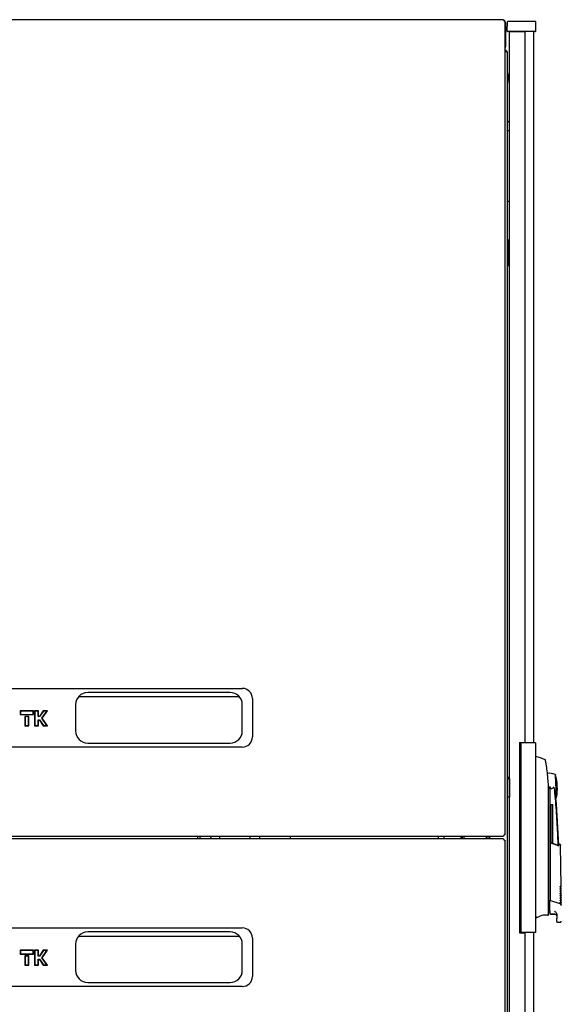
# Model space of a CAD drawing. Units: millimetres. Extents: x 63 to 398, y 91 to 407.
# Drawn here: x 239 to 293, y 309 to 407 of the extents above; entities that cross this region are included whole.
import ezdxf

# ---------------------------------------------------------------- set-up
doc = ezdxf.new("R2010")
doc.units = ezdxf.units.MM

msp = doc.modelspace()

# ---------------------------------------------------------------- linework, layer by layer
at = {"color": 7, "linetype": 'Continuous', "lineweight": 25}
for p, q in [((287.248, 406.817), (193.599, 406.817)), ((287.248, 406.817), (287.248, 406.817)), ((287.423, 326.246), (287.423, 406.642)), ((287.473, 406.497), (287.423, 406.497)), ((287.473, 406.497), (287.473, 404.117)), ((287.647, 405.698), (287.664, 406.647)), ((288.764, 406.647), (287.664, 406.647)), ((289.364, 406.647), (288.764, 406.647)), ((290.464, 406.647), (289.364, 406.647)), ((290.48, 405.698), (290.464, 406.647)), ((288.764, 405.647), (287.697, 405.647)), ((287.861, 246.212), (287.861, 405.607)), ((288.661, 405.607), (287.861, 405.607)), ((288.651, 405.647), (288.651, 405.607)), ((289.411, 405.607), (288.661, 405.607)), ((288.751, 405.607), (288.751, 405.647)), ((289.364, 405.647), (288.764, 405.647)), ((290.43, 405.647), (289.364, 405.647)), ((289.411, 335.335), (289.411, 405.607)), ((290.251, 405.647), (290.251, 335.285)), ((287.423, 404.117), (287.473, 404.117)), ((287.681, 248.317), (287.681, 403.497)), ((287.681, 401.568), (287.849, 400.45)), ((287.851, 398.635), (287.851, 400.42)), ((287.861, 398.625), (287.851, 398.635)), ((287.681, 396.825), (287.861, 396.645)), ((287.681, 395.844), (287.769, 395.844)), ((287.769, 395.844), (287.861, 395.844)), ((287.769, 388.844), (287.681, 388.844)), ((287.861, 388.844), (287.769, 388.844)), ((287.731, 384.562), (287.731, 384.977)), ((287.831, 385.027), (287.781, 385.027)), ((287.861, 385.027), (287.831, 385.027)), ((287.731, 384.562), (287.739, 384.574)), ((287.731, 382.973), (287.731, 384.562)), ((287.739, 382.961), (287.731, 382.973)), ((287.731, 382.557), (287.731, 382.973)), ((287.781, 382.507), (287.831, 382.507)), ((287.831, 382.507), (287.861, 382.507)), ((219.423, 340.674), (261.423, 340.674)), ((260.223, 340.274), (246.123, 340.274)), ((244.923, 339.074), (244.923, 336.474)), ((245.22, 339.864), (261.127, 339.864)), ((261.423, 336.474), (261.423, 339.074)), ((262.423, 339.674), (262.423, 335.874)), ((239.44, 338.457), (239.44, 338.081)), ((239.469, 338.428), (239.44, 338.457)), ((240.756, 338.457), (239.44, 338.457)), ((239.469, 338.11), (239.44, 338.081)), ((239.44, 338.081), (240.756, 338.081)), ((239.469, 338.428), (239.469, 338.11)), ((240.727, 338.428), (239.469, 338.428)), ((239.469, 338.11), (240.727, 338.11)), ((240.727, 338.428), (240.756, 338.457)), ((240.727, 338.11), (240.727, 338.428)), ((240.727, 338.11), (240.756, 338.081)), ((240.756, 338.081), (240.756, 338.457)), ((240.86, 338.457), (240.86, 336.991)), ((240.889, 338.428), (240.86, 338.457)), ((241.236, 338.457), (240.86, 338.457)), ((240.889, 338.428), (240.889, 337.02)), ((241.207, 338.428), (240.889, 338.428)), ((241.207, 338.428), (241.236, 338.457)), ((241.207, 337.883), (241.207, 338.428)), ((241.236, 337.912), (241.236, 338.457)), ((241.728, 338.457), (241.346, 337.912)), ((241.743, 338.428), (241.361, 337.883)), ((241.581, 337.724), (242.073, 338.428)), ((241.616, 337.724), (242.129, 338.457)), ((241.743, 338.428), (241.728, 338.457)), ((242.129, 338.457), (241.728, 338.457)), ((242.073, 338.428), (241.743, 338.428)), ((242.073, 338.428), (242.129, 338.457)), ((239.91, 337.912), (239.91, 336.991)), ((239.939, 337.883), (239.91, 337.912)), ((240.286, 337.912), (239.91, 337.912)), ((239.939, 337.02), (239.91, 336.991)), ((239.91, 336.991), (240.286, 336.991)), ((239.939, 337.883), (239.939, 337.02)), ((240.257, 337.883), (239.939, 337.883)), ((239.939, 337.02), (240.257, 337.02)), ((240.257, 337.883), (240.286, 337.912)), ((240.257, 337.02), (240.257, 337.883)), ((240.257, 337.02), (240.286, 336.991)), ((240.286, 336.991), (240.286, 337.912)), ((240.889, 337.02), (240.86, 336.991)), ((240.86, 336.991), (241.236, 336.991)), ((240.889, 337.02), (241.207, 337.02)), ((241.207, 337.883), (241.236, 337.912)), ((241.361, 337.883), (241.207, 337.883)), ((241.207, 337.02), (241.207, 337.565)), ((241.207, 337.565), (241.236, 337.536)), ((241.207, 337.565), (241.361, 337.565)), ((241.207, 337.02), (241.236, 336.991)), ((241.346, 337.912), (241.236, 337.912)), ((241.236, 336.991), (241.236, 337.536)), ((241.236, 337.536), (241.346, 337.536)), ((241.361, 337.883), (241.346, 337.912)), ((241.361, 337.565), (241.346, 337.536)), ((241.346, 337.536), (241.728, 336.991)), ((241.361, 337.565), (241.743, 337.02)), ((242.073, 337.02), (241.581, 337.724)), ((241.581, 337.724), (241.616, 337.724)), ((242.129, 336.991), (241.616, 337.724)), ((241.743, 337.02), (241.728, 336.991)), ((241.728, 336.991), (242.129, 336.991)), ((241.743, 337.02), (242.073, 337.02)), ((242.073, 337.02), (242.129, 336.991)), ((246.123, 335.274), (260.223, 335.274)), ((288.861, 335.335), (289.411, 335.335)), ((288.861, 335.335), (288.861, 316.485)), ((289.001, 335.285), (289.001, 316.535)), ((289.551, 335.285), (289.001, 335.285)), ((290.451, 335.285), (289.551, 335.285)), ((290.451, 335.285), (290.451, 316.535)), ((261.423, 334.874), (219.423, 334.874)), ((290.468, 333.935), (290.451, 333.935)), ((292.531, 329.894), (292.413, 332.14)), ((287.681, 331.885), (287.861, 331.885)), ((287.856, 331.762), (287.681, 331.762)), ((287.856, 331.762), (287.856, 331.752)), ((287.856, 331.752), (287.856, 329.952)), ((291.727, 330.683), (291.856, 330.985)), ((291.731, 318.647), (291.731, 330.435)), ((291.856, 330.985), (291.856, 319.885)), ((287.861, 330.085), (287.856, 330.085)), ((291.986, 329.205), (292.166, 329.205)), ((291.986, 325.423), (291.986, 329.205)), ((292.166, 325.353), (292.166, 329.205)), ((193.599, 326.07), (287.248, 326.07)), ((287.248, 325.795), (193.599, 325.795)), ((257.008, 325.795), (257.008, 326.07)), ((257.233, 326.07), (257.233, 325.795)), ((258.183, 326.057), (258.183, 326.07)), ((259.158, 326.07), (259.158, 325.795)), ((262.158, 325.907), (262.171, 325.795)), ((266.158, 326.07), (266.158, 325.795)), ((280.841, 325.795), (280.841, 326.07)), ((281.401, 325.795), (281.401, 326.07)), ((283.231, 325.795), (283.231, 326.07)), ((285.731, 326.07), (285.731, 325.795)), ((285.872, 326.07), (285.881, 325.907)), ((285.881, 325.907), (285.877, 325.795)), ((287.423, 245.223), (287.423, 325.619)), ((291.905, 325.454), (291.906, 325.408)), ((291.905, 325.454), (292.732, 325.135)), ((292.791, 325.07), (291.906, 325.408)), ((291.906, 325.38), (291.908, 319.718)), ((292.911, 325.225), (292.769, 325.284)), ((292.965, 321.051), (292.928, 325.2)), ((292.917, 321.006), (292.966, 321.055)), ((292.919, 320.776), (292.968, 320.825)), ((292.921, 320.546), (292.97, 320.595)), ((292.967, 320.821), (292.967, 320.857)), ((292.969, 320.591), (292.969, 320.627)), ((291.856, 319.885), (291.856, 319.72)), ((291.856, 318.688), (291.856, 319.72)), ((291.906, 319.718), (291.916, 319.715)), ((291.916, 319.715), (292.848, 319.402)), ((292.924, 320.316), (292.972, 320.365)), ((292.926, 320.086), (292.974, 320.135)), ((292.928, 319.856), (292.976, 319.905)), ((292.93, 319.626), (292.978, 319.675)), ((292.932, 319.396), (292.98, 319.445)), ((292.972, 320.361), (292.971, 320.397)), ((292.974, 320.131), (292.973, 320.167)), ((292.976, 319.901), (292.975, 319.937)), ((292.978, 319.671), (292.977, 319.707)), ((292.98, 319.441), (292.979, 319.477)), ((290.479, 317.95), (290.479, 318.062)), ((291.731, 318.346), (291.731, 318.425)), ((291.906, 318.388), (292.356, 318.384)), ((291.906, 318.355), (292.356, 318.355)), ((292.556, 318.258), (292.556, 317.92)), ((292.556, 317.621), (292.556, 317.555)), ((292.556, 317.555), (292.896, 317.555)), ((219.423, 316.99), (261.423, 316.99)), ((260.223, 316.59), (246.123, 316.59)), ((289.551, 316.535), (289.001, 316.535)), ((290.451, 316.535), (289.551, 316.535)), ((290.251, 316.535), (290.251, 246.172)), ((245.22, 316.18), (261.127, 316.18)), ((262.423, 315.99), (262.423, 312.19)), ((288.861, 316.485), (289.411, 316.485)), ((289.411, 246.212), (289.411, 316.485)), ((239.44, 314.772), (239.44, 314.397)), ((239.469, 314.744), (239.44, 314.772)), ((240.756, 314.772), (239.44, 314.772)), ((240.727, 314.744), (239.469, 314.744)), ((239.469, 314.744), (239.469, 314.426)), ((240.727, 314.744), (240.756, 314.772)), ((240.727, 314.426), (240.727, 314.744)), ((240.756, 314.397), (240.756, 314.772)), ((240.86, 314.772), (240.86, 313.307)), ((240.889, 314.744), (240.86, 314.772)), ((241.236, 314.772), (240.86, 314.772)), ((241.207, 314.744), (240.889, 314.744)), ((240.889, 314.744), (240.889, 313.336)), ((241.207, 314.744), (241.236, 314.772)), ((241.207, 314.199), (241.207, 314.744)), ((241.236, 314.227), (241.236, 314.772)), ((241.728, 314.772), (241.346, 314.227)), ((241.743, 314.744), (241.361, 314.199)), ((241.581, 314.04), (242.073, 314.744)), ((241.616, 314.04), (242.129, 314.772)), ((241.743, 314.744), (241.728, 314.772)), ((242.129, 314.772), (241.728, 314.772)), ((242.073, 314.744), (241.743, 314.744)), ((242.073, 314.744), (242.129, 314.772)), ((244.923, 315.39), (244.923, 312.79)), ((261.423, 312.79), (261.423, 315.39)), ((239.469, 314.426), (239.44, 314.397)), ((239.44, 314.397), (240.756, 314.397)), ((239.469, 314.426), (240.727, 314.426)), ((239.91, 314.227), (239.91, 313.307)), ((239.939, 314.199), (239.91, 314.227)), ((240.286, 314.227), (239.91, 314.227)), ((239.939, 314.199), (239.939, 313.336)), ((240.257, 314.199), (239.939, 314.199)), ((240.257, 314.199), (240.286, 314.227)), ((240.257, 313.336), (240.257, 314.199)), ((240.286, 313.307), (240.286, 314.227)), ((240.727, 314.426), (240.756, 314.397)), ((241.207, 314.199), (241.236, 314.227)), ((241.361, 314.199), (241.207, 314.199)), ((241.207, 313.336), (241.207, 313.881)), ((241.207, 313.881), (241.236, 313.852)), ((241.207, 313.881), (241.361, 313.881)), ((241.346, 314.227), (241.236, 314.227)), ((241.236, 313.307), (241.236, 313.852)), ((241.236, 313.852), (241.346, 313.852)), ((241.361, 314.199), (241.346, 314.227)), ((241.361, 313.881), (241.346, 313.852)), ((241.346, 313.852), (241.728, 313.307)), ((241.361, 313.881), (241.743, 313.336)), ((242.073, 313.336), (241.581, 314.04)), ((241.581, 314.04), (241.616, 314.04)), ((242.129, 313.307), (241.616, 314.04)), ((239.939, 313.336), (239.91, 313.307)), ((239.91, 313.307), (240.286, 313.307)), ((239.939, 313.336), (240.257, 313.336)), ((240.257, 313.336), (240.286, 313.307)), ((240.889, 313.336), (240.86, 313.307)), ((240.86, 313.307), (241.236, 313.307)), ((240.889, 313.336), (241.207, 313.336)), ((241.207, 313.336), (241.236, 313.307)), ((241.743, 313.336), (241.728, 313.307)), ((241.728, 313.307), (242.129, 313.307)), ((241.743, 313.336), (242.073, 313.336)), ((242.073, 313.336), (242.129, 313.307)), ((261.423, 311.19), (219.423, 311.19)), ((246.123, 311.59), (260.223, 311.59))]:
    msp.add_line(p, q, dxfattribs=at)
at = {"color": 7, "linetype": 'Continuous', "lineweight": 25, "flags": 128}
for points in [[(262.185, 326.07), (262.176, 326.042), (262.158, 325.907)], [(283.086, 325.795), (283.086, 326.02), (283.091, 326.07)], [(283.387, 325.795), (283.381, 325.921), (283.393, 326.07)], [(291.731, 318.592), (291.75, 318.59), (291.856, 318.585)], [(291.731, 318.3), (291.731, 318.306), (291.731, 318.324), (291.731, 318.354), (291.731, 318.396)]]:
    msp.add_lwpolyline(points, dxfattribs=at)
at = {"color": 7, "linetype": 'Continuous', "lineweight": 25}
for centre, radius, start, end in [((287.697, 405.697), 0.05, 179, 270), ((290.43, 405.697), 0.05, 270, 1), ((287.371, 403.497), 0.31, 0, 80.34344), ((287.651, 400.42), 0.2, 0, 8.53077), ((287.781, 384.977), 0.05, 90, 180), ((287.781, 382.557), 0.05, 180, 270), ((246.123, 339.074), 1.2, 90, 180), ((260.223, 339.074), 1.2, 0, 90), ((261.423, 339.674), 1, 0, 90), ((246.123, 336.474), 1.2, 180, 270), ((260.223, 336.474), 1.2, 270, 0), ((261.423, 335.874), 1, 270, 0), ((289.335, 329.058), 5.008, 65.61765, 76.84356), ((291.856, 330.985), 1.3, 66.00337, 100.65795), ((287.607, 330.762), 5, 3, 16.00339), ((287.704, 334.953), 3.205, 269.59856, 272.72794), ((292.056, 330.983), 0.2, 179.31391, 331.25298), ((287.607, 330.762), 5, 349.99661, 3), ((287.704, 333.154), 3.205, 269.59856, 272.72794), ((291.856, 330.985), 1.3, 297.63148, 299.9965), ((192.806, 321.509), 100, 2.09238, 4.77506), ((258.183, 325.907), 0.15, 311.40962, 90), ((262.658, 325.907), 0.5, 346.99712, 18.96557), ((284.481, 325.907), 1.1, 354.12994, 8.49524), ((291.514, 316.363), 1.895, 85.05883, 123.10743), ((291.681, 318.3), 0.05, 265.07273, 359.99386), ((291.906, 318.405), 0.05, 180, 270), ((292.356, 318.155), 0.2, 14.35066, 90), ((246.123, 315.39), 1.2, 90, 180), ((260.223, 315.39), 1.2, 0, 90), ((261.423, 315.99), 1, 0, 90), ((246.123, 312.79), 1.2, 180, 270), ((260.223, 312.79), 1.2, 270, 0), ((261.423, 312.19), 1, 270, 0)]:
    msp.add_arc(centre, radius, start, end, dxfattribs=at)
msp.add_ellipse((287.371, 403.497), major_axis=(0.31, 0), ratio=0.548387, start_param=0, end_param=1.402258, dxfattribs=at)
for points, knots in [([(287.248, 406.816), (287.251, 406.816), (287.26, 406.816), (287.275, 406.8), (287.292, 406.773), (287.306, 406.741), (287.315, 406.72), (287.318, 406.712)], [0, 0, 0, 0, 0.155205, 0.388879, 0.622552, 0.856225, 1, 1, 1, 1]), ([(287.473, 406.497), (287.47, 406.534), (287.462, 406.608), (287.403, 406.702), (287.341, 406.761), (287.297, 406.775), (287.288, 406.777)], [0, 0, 0, 0, 0.30733, 0.614725, 0.92212, 1, 1, 1, 1]), ([(287.423, 403.957), (287.43, 403.965), (287.46, 404.003), (287.472, 404.063), (287.473, 404.109), (287.473, 404.117)], [0, 0, 0, 0, 0.182024, 0.852491, 1, 1, 1, 1]), ([(287.731, 384.212), (287.732, 384.219), (287.733, 384.228), (287.739, 384.24), (287.747, 384.25), (287.761, 384.26), (287.775, 384.262), (287.781, 384.262)], [0, 0, 0, 0, 0.231632, 0.354, 0.480908, 0.736423, 1, 1, 1, 1]), ([(287.765, 383.276), (287.764, 383.276), (287.756, 383.277), (287.747, 383.285), (287.739, 383.295), (287.733, 383.307), (287.732, 383.316), (287.731, 383.322)], [0, 0, 0, 0, 0.051176, 0.38033, 0.543836, 0.701506, 1, 1, 1, 1]), ([(291.424, 333.586), (291.423, 333.59), (291.421, 333.598), (291.414, 333.608), (291.406, 333.617), (291.399, 333.62), (291.395, 333.622)], [0, 0, 0, 0, 0.246439, 0.499982, 0.753534, 1, 1, 1, 1]), ([(291.445, 333.479), (291.437, 333.521), (291.424, 333.585), (291.426, 333.577), (291.426, 333.574)], [0, 0, 0, 0, 0.669795, 1, 1, 1, 1]), ([(291.497, 333.192), (291.489, 333.235), (291.476, 333.313), (291.459, 333.404), (291.448, 333.46), (291.446, 333.472), (291.445, 333.479)], [0, 0, 0, 0, 0.331818, 0.615723, 0.815556, 1, 1, 1, 1]), ([(291.731, 330.435), (291.721, 330.898), (291.702, 331.822), (291.565, 332.736), (291.497, 333.192)], [0, 0, 0, 0, 0.501134, 1, 1, 1, 1]), ([(291.617, 332.362), (291.617, 332.362), (291.617, 332.365), (291.617, 332.359), (291.618, 332.354)], [0, 0, 0, 0, 0.000195, 1, 1, 1, 1]), ([(292.342, 330.61), (292.326, 330.691), (292.306, 330.787), (292.264, 330.885), (292.251, 330.896), (292.248, 330.898), (292.245, 330.899), (292.242, 330.898), (292.239, 330.896), (292.235, 330.893), (292.233, 330.889), (292.232, 330.886)], [0, 0, 0, 0, 0.775065, 0.912548, 0.92483, 0.935238, 0.944389, 0.953168, 0.962152, 0.972701, 1, 1, 1, 1]), ([(292.342, 330.61), (292.355, 330.508), (292.384, 330.289), (292.424, 330.036), (292.45, 329.885), (292.458, 329.84), (292.459, 329.834), (292.459, 329.833), (292.459, 329.833), (292.459, 329.833), (292.459, 329.833), (292.459, 329.833)], [0, 0, 0, 0, 0.229887, 0.495641, 0.746556, 0.933272, 0.981668, 0.994593, 0.998236, 0.999353, 1, 1, 1, 1]), ([(292.689, 325.151), (292.68, 325.456), (292.646, 326.519), (292.535, 328.34), (292.407, 329.853), (292.342, 330.61)], [0, 0, 0, 0, 0.1670013, 0.5835007, 1, 1, 1, 1]), ([(287.318, 326.175), (287.313, 326.163), (287.302, 326.138), (287.286, 326.105), (287.27, 326.081), (287.257, 326.069), (287.249, 326.071), (287.248, 326.072)], [0, 0, 0, 0, 0.219986, 0.453805, 0.687641, 0.921477, 1, 1, 1, 1]), ([(287.248, 325.793), (287.251, 325.793), (287.26, 325.793), (287.275, 325.778), (287.292, 325.75), (287.306, 325.719), (287.315, 325.698), (287.318, 325.69)], [0, 0, 0, 0, 0.155205, 0.388879, 0.622552, 0.856225, 1, 1, 1, 1]), ([(291.906, 325.38), (291.906, 325.383), (291.906, 325.389), (291.906, 325.398), (291.906, 325.405), (291.906, 325.407), (291.906, 325.408)], [0, 0, 0, 0, 0.260378, 0.51818, 0.759641, 1, 1, 1, 1]), ([(292.769, 325.284), (292.768, 325.278), (292.764, 325.265), (292.743, 325.179), (292.732, 325.135)], [0, 0, 0, 0, 0.495768, 1, 1, 1, 1]), ([(292.928, 325.198), (292.928, 325.198), (292.928, 325.198), (292.927, 325.196), (292.925, 325.191), (292.92, 325.178), (292.914, 325.161), (292.907, 325.143), (292.9, 325.128), (292.892, 325.106), (292.881, 325.075), (292.872, 325.051), (292.867, 325.038)], [0, 0, 0, 0, 0.035938, 0.106279, 0.216185, 0.340319, 0.517104, 0.58702, 0.65217, 0.767323, 0.869269, 1, 1, 1, 1]), ([(292.928, 325.198), (292.928, 325.201), (292.927, 325.207), (292.923, 325.215), (292.917, 325.222), (292.912, 325.224), (292.909, 325.226)], [0, 0, 0, 0, 0.24451, 0.499832, 0.755244, 1, 1, 1, 1]), ([(292.875, 321.113), (292.878, 321.116), (292.886, 321.121), (292.894, 321.126), (292.9, 321.129), (292.901, 321.128), (292.902, 321.128)], [0, 0, 0, 0, 0.276409, 0.534593, 0.770347, 1, 1, 1, 1]), ([(292.903, 321.053), (292.902, 321.056), (292.9, 321.061), (292.89, 321.08), (292.881, 321.1), (292.875, 321.113)], [0, 0, 0, 0, 0.213827, 0.470689, 1, 1, 1, 1]), ([(292.877, 320.883), (292.881, 320.886), (292.888, 320.891), (292.896, 320.896), (292.902, 320.899), (292.903, 320.898), (292.904, 320.898)], [0, 0, 0, 0, 0.2764092, 0.5345931, 0.7703469, 1, 1, 1, 1]), ([(292.905, 320.823), (292.904, 320.826), (292.902, 320.831), (292.892, 320.85), (292.883, 320.87), (292.877, 320.883)], [0, 0, 0, 0, 0.213827, 0.470689, 1, 1, 1, 1]), ([(292.879, 320.653), (292.883, 320.656), (292.89, 320.661), (292.898, 320.666), (292.904, 320.669), (292.906, 320.668), (292.906, 320.668)], [0, 0, 0, 0, 0.276409, 0.534593, 0.770347, 1, 1, 1, 1]), ([(292.907, 320.593), (292.906, 320.596), (292.904, 320.601), (292.894, 320.62), (292.885, 320.64), (292.879, 320.653)], [0, 0, 0, 0, 0.2138267, 0.4706889, 1, 1, 1, 1]), ([(292.881, 320.423), (292.885, 320.426), (292.892, 320.431), (292.9, 320.436), (292.906, 320.439), (292.908, 320.438), (292.908, 320.438)], [0, 0, 0, 0, 0.276409, 0.534593, 0.770347, 1, 1, 1, 1]), ([(292.909, 320.363), (292.908, 320.366), (292.906, 320.371), (292.896, 320.39), (292.887, 320.41), (292.881, 320.423)], [0, 0, 0, 0, 0.213827, 0.470689, 1, 1, 1, 1]), ([(292.902, 321.128), (292.921, 321.106), (292.957, 321.063), (292.963, 321.057), (292.965, 321.054)], [0, 0, 0, 0, 0.501617, 1, 1, 1, 1]), ([(292.967, 320.857), (292.965, 320.861), (292.962, 320.87), (292.939, 320.936), (292.914, 321.016), (292.903, 321.053)], [0, 0, 0, 0, 0.3596349, 0.7018754, 1, 1, 1, 1]), ([(292.904, 320.898), (292.923, 320.876), (292.959, 320.833), (292.965, 320.827), (292.967, 320.824)], [0, 0, 0, 0, 0.501617, 1, 1, 1, 1]), ([(292.969, 320.627), (292.967, 320.631), (292.964, 320.64), (292.941, 320.706), (292.916, 320.786), (292.905, 320.823)], [0, 0, 0, 0, 0.359635, 0.701875, 1, 1, 1, 1]), ([(292.906, 320.668), (292.925, 320.646), (292.961, 320.603), (292.967, 320.597), (292.969, 320.594)], [0, 0, 0, 0, 0.501617, 1, 1, 1, 1]), ([(292.971, 320.397), (292.969, 320.401), (292.966, 320.41), (292.943, 320.476), (292.918, 320.556), (292.907, 320.593)], [0, 0, 0, 0, 0.359635, 0.701875, 1, 1, 1, 1]), ([(292.908, 320.438), (292.927, 320.416), (292.964, 320.373), (292.969, 320.367), (292.971, 320.364)], [0, 0, 0, 0, 0.501617, 1, 1, 1, 1]), ([(292.918, 321.007), (292.924, 320.988), (292.943, 320.926), (292.962, 320.873), (292.965, 320.862), (292.967, 320.857)], [0, 0, 0, 0, 0.1812513, 0.5804646, 1, 1, 1, 1]), ([(292.92, 320.777), (292.926, 320.758), (292.945, 320.696), (292.964, 320.643), (292.967, 320.632), (292.969, 320.627)], [0, 0, 0, 0, 0.181251, 0.580465, 1, 1, 1, 1]), ([(292.922, 320.547), (292.928, 320.528), (292.947, 320.466), (292.966, 320.413), (292.969, 320.402), (292.971, 320.397)], [0, 0, 0, 0, 0.181251, 0.580465, 1, 1, 1, 1]), ([(291.856, 319.72), (291.857, 319.721), (291.857, 319.722), (291.86, 319.724), (291.865, 319.725), (291.871, 319.725), (291.878, 319.724), (291.887, 319.723), (291.896, 319.721), (291.903, 319.719), (291.906, 319.718)], [0, 0, 0, 0, 0.132152, 0.259464, 0.382491, 0.50185, 0.619237, 0.741021, 0.867773, 1, 1, 1, 1]), ([(292.883, 320.193), (292.887, 320.196), (292.894, 320.201), (292.902, 320.206), (292.908, 320.209), (292.91, 320.208), (292.91, 320.208)], [0, 0, 0, 0, 0.2764092, 0.5345931, 0.7703469, 1, 1, 1, 1]), ([(292.911, 320.133), (292.91, 320.136), (292.908, 320.141), (292.898, 320.16), (292.889, 320.18), (292.883, 320.193)], [0, 0, 0, 0, 0.2138267, 0.4706889, 1, 1, 1, 1]), ([(292.885, 319.963), (292.889, 319.966), (292.896, 319.971), (292.904, 319.976), (292.91, 319.979), (292.912, 319.978), (292.913, 319.978)], [0, 0, 0, 0, 0.276409, 0.534593, 0.770347, 1, 1, 1, 1]), ([(292.913, 319.903), (292.912, 319.906), (292.91, 319.911), (292.901, 319.93), (292.891, 319.95), (292.885, 319.963)], [0, 0, 0, 0, 0.213827, 0.470689, 1, 1, 1, 1]), ([(292.887, 319.733), (292.891, 319.736), (292.898, 319.741), (292.907, 319.746), (292.912, 319.749), (292.914, 319.748), (292.915, 319.748)], [0, 0, 0, 0, 0.276409, 0.534593, 0.770347, 1, 1, 1, 1]), ([(292.915, 319.673), (292.914, 319.676), (292.912, 319.681), (292.903, 319.7), (292.893, 319.72), (292.887, 319.733)], [0, 0, 0, 0, 0.213827, 0.470689, 1, 1, 1, 1]), ([(292.889, 319.503), (292.893, 319.506), (292.9, 319.511), (292.909, 319.516), (292.914, 319.519), (292.916, 319.518), (292.917, 319.518)], [0, 0, 0, 0, 0.276409, 0.534593, 0.770347, 1, 1, 1, 1]), ([(292.917, 319.443), (292.916, 319.446), (292.914, 319.451), (292.905, 319.47), (292.895, 319.49), (292.889, 319.503)], [0, 0, 0, 0, 0.213827, 0.470689, 1, 1, 1, 1]), ([(292.973, 320.167), (292.972, 320.171), (292.968, 320.18), (292.945, 320.246), (292.92, 320.326), (292.909, 320.363)], [0, 0, 0, 0, 0.3596349, 0.7018754, 1, 1, 1, 1]), ([(292.91, 320.208), (292.929, 320.186), (292.966, 320.143), (292.971, 320.137), (292.974, 320.134)], [0, 0, 0, 0, 0.501617, 1, 1, 1, 1]), ([(292.975, 319.937), (292.974, 319.941), (292.97, 319.95), (292.947, 320.016), (292.923, 320.096), (292.911, 320.133)], [0, 0, 0, 0, 0.3596349, 0.7018754, 1, 1, 1, 1]), ([(292.913, 319.978), (292.931, 319.956), (292.968, 319.913), (292.973, 319.907), (292.976, 319.904)], [0, 0, 0, 0, 0.501617, 1, 1, 1, 1]), ([(292.977, 319.707), (292.976, 319.711), (292.972, 319.72), (292.949, 319.786), (292.925, 319.866), (292.913, 319.903)], [0, 0, 0, 0, 0.359635, 0.701875, 1, 1, 1, 1]), ([(292.915, 319.748), (292.933, 319.726), (292.97, 319.683), (292.975, 319.677), (292.978, 319.674)], [0, 0, 0, 0, 0.501617, 1, 1, 1, 1]), ([(292.979, 319.477), (292.978, 319.481), (292.975, 319.49), (292.951, 319.556), (292.927, 319.636), (292.915, 319.673)], [0, 0, 0, 0, 0.359635, 0.701875, 1, 1, 1, 1]), ([(292.917, 319.518), (292.935, 319.496), (292.972, 319.453), (292.977, 319.447), (292.98, 319.444)], [0, 0, 0, 0, 0.501617, 1, 1, 1, 1]), ([(292.982, 319.247), (292.98, 319.251), (292.977, 319.26), (292.953, 319.326), (292.929, 319.406), (292.917, 319.443)], [0, 0, 0, 0, 0.359635, 0.701875, 1, 1, 1, 1]), ([(292.924, 320.317), (292.93, 320.298), (292.949, 320.236), (292.968, 320.183), (292.971, 320.172), (292.973, 320.167)], [0, 0, 0, 0, 0.181251, 0.580465, 1, 1, 1, 1]), ([(292.926, 320.087), (292.932, 320.068), (292.951, 320.006), (292.97, 319.953), (292.974, 319.942), (292.975, 319.937)], [0, 0, 0, 0, 0.181251, 0.580465, 1, 1, 1, 1]), ([(292.929, 319.857), (292.934, 319.838), (292.953, 319.776), (292.972, 319.723), (292.976, 319.712), (292.977, 319.707)], [0, 0, 0, 0, 0.181251, 0.580465, 1, 1, 1, 1]), ([(292.931, 319.627), (292.936, 319.608), (292.955, 319.546), (292.974, 319.493), (292.978, 319.482), (292.979, 319.477)], [0, 0, 0, 0, 0.181251, 0.580465, 1, 1, 1, 1]), ([(291.731, 318.396), (291.731, 318.405), (291.731, 318.422), (291.731, 318.49), (291.731, 318.567), (291.731, 318.621), (291.731, 318.647)], [0, 0, 0, 0, 0.279751, 0.559464, 0.779716, 1, 1, 1, 1]), ([(291.856, 318.688), (291.856, 318.652), (291.856, 318.58), (291.856, 318.5), (291.856, 318.45), (291.856, 318.442), (291.856, 318.438)], [0, 0, 0, 0, 0.279305, 0.558848, 0.779337, 1, 1, 1, 1]), ([(292.318, 318.684), (292.386, 318.607), (292.475, 318.504), (292.547, 318.352), (292.553, 318.288), (292.556, 318.258)], [0, 0, 0, 0, 0.6169316, 0.8207115, 1, 1, 1, 1]), ([(292.848, 319.402), (292.858, 319.399), (292.879, 319.392), (292.904, 319.38), (292.922, 319.369), (292.926, 319.363), (292.928, 319.36)], [0, 0, 0, 0, 0.250809, 0.505039, 0.756981, 1, 1, 1, 1]), ([(292.996, 319.206), (292.993, 319.212), (292.988, 319.225), (292.948, 319.315), (292.928, 319.36)], [0, 0, 0, 0, 0.4986613, 1, 1, 1, 1]), ([(292.933, 319.397), (292.939, 319.378), (292.957, 319.316), (292.976, 319.263), (292.98, 319.252), (292.982, 319.247)], [0, 0, 0, 0, 0.181251, 0.580465, 1, 1, 1, 1]), ([(290.451, 318.197), (290.458, 318.165), (290.471, 318.104), (290.472, 318.076), (290.472, 318.062)], [0, 0, 0, 0, 0.505992, 1, 1, 1, 1]), ([(290.472, 318.062), (290.471, 318.061), (290.467, 318.058), (290.464, 318.057), (290.462, 318.056)], [0, 0, 0, 0, 0.499981, 1, 1, 1, 1]), ([(290.479, 318.062), (290.478, 318.062), (290.476, 318.062), (290.473, 318.062), (290.472, 318.062)], [0, 0, 0, 0, 0.499962, 1, 1, 1, 1]), ([(292.55, 318.205), (292.55, 318.205), (292.551, 318.205), (292.554, 318.205), (292.555, 318.205)], [0, 0, 0, 0, 0.4989172, 1, 1, 1, 1]), ([(292.556, 317.621), (292.556, 317.629), (292.556, 317.645), (292.556, 317.716), (292.556, 317.811), (292.556, 317.884), (292.556, 317.92)], [0, 0, 0, 0, 0.25199, 0.505022, 0.755229, 1, 1, 1, 1]), ([(292.895, 317.555), (292.908, 317.556), (292.928, 317.558), (292.951, 317.571), (292.967, 317.584), (292.981, 317.6), (292.993, 317.623), (292.995, 317.643), (292.996, 317.656)], [0, 0, 0, 0, 0.239109, 0.368084, 0.499885, 0.631704, 0.760727, 1, 1, 1, 1])]:
    msp.add_open_spline(points, degree=3, knots=knots, dxfattribs=at)
for points in [[(287.318, 406.712), (287.332, 406.707), (287.36, 406.695), (287.394, 406.677), (287.419, 406.659), (287.422, 406.648), (287.423, 406.642)], [(290.468, 333.935), (290.469, 333.935), (290.471, 333.935), (290.474, 333.934), (290.475, 333.934)], [(292.385, 332.173), (292.388, 332.171), (292.395, 332.168), (292.403, 332.16), (292.409, 332.151), (292.412, 332.144), (292.413, 332.141)], [(292.506, 329.859), (292.509, 329.861), (292.515, 329.865), (292.523, 329.874), (292.528, 329.883), (292.53, 329.89), (292.531, 329.894)], [(287.423, 326.246), (287.422, 326.24), (287.419, 326.228), (287.394, 326.21), (287.36, 326.193), (287.332, 326.181), (287.318, 326.175)], [(287.318, 325.69), (287.332, 325.684), (287.36, 325.672), (287.394, 325.655), (287.419, 325.637), (287.422, 325.625), (287.423, 325.619)], [(290.462, 317.945), (290.465, 317.945), (290.471, 317.946), (290.476, 317.948), (290.479, 317.95)]]:
    msp.add_open_spline(points, degree=3, dxfattribs=at)

doc.saveas('drawing.dxf')
